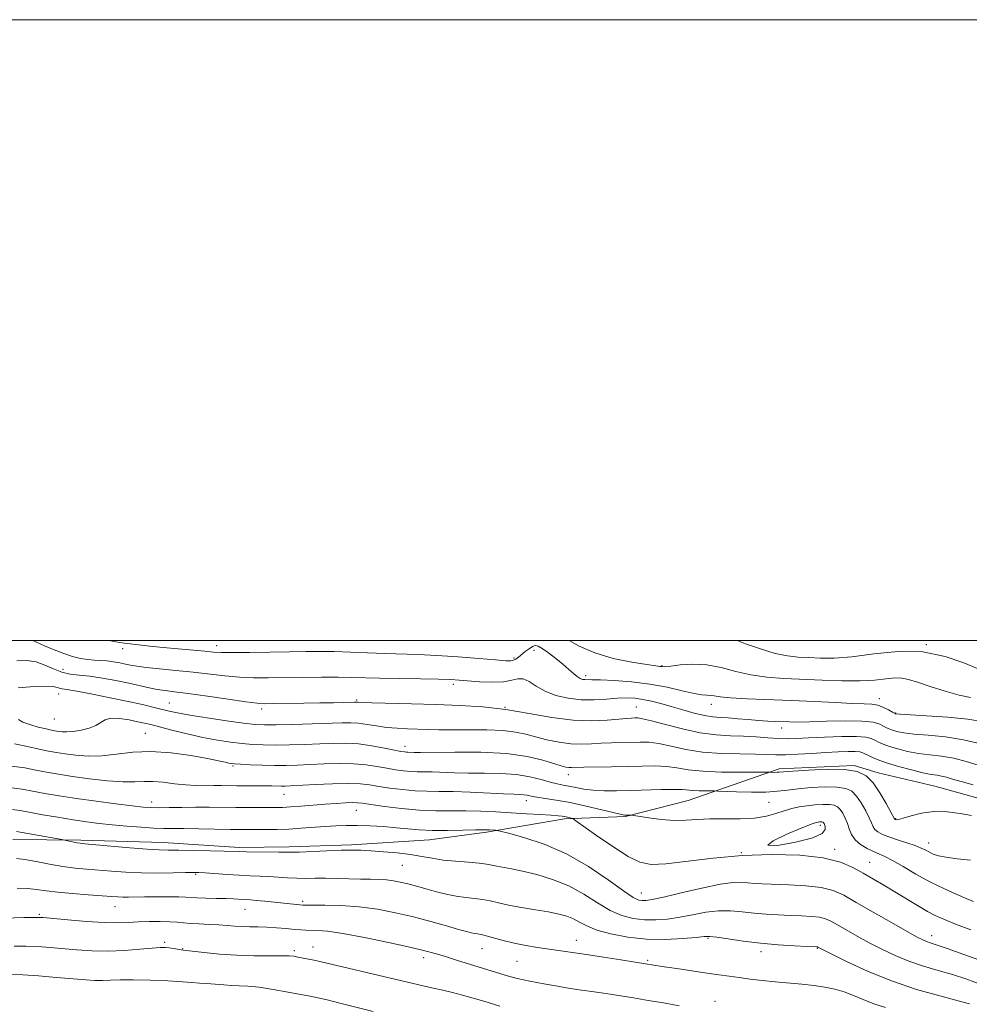
# Model space of a CAD drawing. Extents: x 2069800 to 2072700, y 312300 to 315200.
# Drawn here: x 2071088 to 2071395, y 314883 to 315200 of the extents above; entities that cross this region are included whole.
import ezdxf

# ---------------------------------------------------------------- set-up
doc = ezdxf.new("R2010")
doc.units = 0
doc.header["$MEASUREMENT"] = 0
for name, color, linetype, lineweight in [('32000', 7, 'Continuous', 0), ('DTM HARD BREAKLINE', 7, 'Continuous', 0), ('DTM SPOT ELEVATION', 2, 'Continuous', 13), ('INDEX CONTOUR', 41, 'Continuous', 13), ('INTERMEDIATE CONTOUR', 44, 'Continuous', 0)]:
    doc.layers.add(name, color=color, linetype=linetype, lineweight=lineweight)

msp = doc.modelspace()

# ---------------------------------------------------------------- linework, layer by layer
at = {"layer": '32000', "flags": 128}
for points in [[(2069800, 312300), (2072700, 312300), (2072700, 315200), (2069800, 315200), (2069800, 312300)], [(2070000, 312500), (2072500, 312500), (2072500, 315000), (2070000, 315000), (2070000, 312500)]]:
    msp.add_lwpolyline(points, dxfattribs=at)
at = {"layer": 'DTM HARD BREAKLINE'}
msp.add_polyline3d([(2071086.29, 314935.86, 1246.77), (2071108.21, 314935.61, 1245.75), (2071134.7, 314934.85, 1245.33), (2071159.35, 314933.2, 1245.65), (2071175.35, 314933.47, 1245.56), (2071195.46, 314934.16, 1245.65), (2071220.6, 314935.7, 1244.86), (2071238.9, 314938.23, 1244.26), (2071264.08, 314942.51, 1242.3), (2071283.73, 314943.2, 1240.11), (2071303.89, 314948.45, 1239), (2071333.25, 314958.62, 1235.64), (2071357.47, 314959.72, 1235.83), (2071365.21, 314957.34, 1235.32), (2071383.44, 314953.02, 1235.13), (2071403.93, 314947.31, 1235.32)], dxfattribs=at)
at = {"layer": 'DTM SPOT ELEVATION'}
for p in [(2071121.68, 314997.28, 1228.4), (2071151.98, 314998.31, 1227.4), (2071380.69, 314998.65, 1224), (2071247.76, 314994.35, 1227.7), (2071254.28, 314996.81, 1228.6), (2071102.4, 314990.64, 1231.2), (2071295.54, 314991.82, 1225.9), (2071270.87, 314988.63, 1227.6), (2071228.19, 314985.88, 1230.4), (2071101.02, 314982.75, 1234.7), (2071365.57, 314981.2, 1227.4), (2071136.64, 314979.86, 1233.1), (2071197.06, 314980.79, 1231.8), (2071244.94, 314978.39, 1232), (2071287.25, 314978.51, 1231.1), (2071311.44, 314979.34, 1228.6), (2071166.48, 314977.9, 1232.4), (2071370.84, 314976.57, 1227.9), (2071099.6, 314974.68, 1234.9), (2071334.12, 314971.74, 1230.6), (2071128.99, 314970.09, 1237.1), (2071212.66, 314965.84, 1235.4), (2071157.18, 314959.49, 1238.2), (2071265.25, 314956.75, 1236.6), (2071173.69, 314950.4, 1240.8), (2071131.03, 314947.96, 1241.4), (2071251.72, 314948.31, 1240.6), (2071329.94, 314947.77, 1238.9), (2071196.99, 314945.27, 1242.8), (2071346.51, 314940.37, 1242.4), (2071370.83, 314942.52, 1235.9), (2071381.47, 314934.66, 1237.4), (2071321.05, 314931.56, 1242), (2071351.19, 314932.71, 1241.6), (2071211.83, 314927.56, 1246.9), (2071362.47, 314928.52, 1241.1), (2071145.17, 314924.58, 1248.2), (2071288.84, 314918.61, 1243.2), (2071179.72, 314915.86, 1249.7), (2071094.75, 314911.72, 1251.8), (2071119.21, 314914.14, 1250.8), (2071161.05, 314913.34, 1250.8), (2071135.14, 314902.66, 1253.7), (2071267.91, 314903.39, 1249.3), (2071310.3, 314903.95, 1248.2), (2071382.38, 314904.87, 1243.4), (2071141, 314900.7, 1253.9), (2071176.94, 314899.97, 1253.7), (2071183.04, 314901.22, 1253.3), (2071237.46, 314900.7, 1250.8), (2071327.37, 314899.65, 1248.5), (2071345.6, 314900.72, 1248.1), (2071218.64, 314897.72, 1252.5), (2071248.79, 314896.55, 1250.9), (2071290.88, 314896.87, 1249.8), (2071312.61, 314883.64, 1251.4)]:
    msp.add_point(p, dxfattribs=at)
at = {"layer": 'INDEX CONTOUR'}
for points in [[(2071398.276, 314966.699, 1230), (2071392.682, 314968, 1230), (2071386.849, 314968.871, 1230), (2071381.335, 314969.409, 1230), (2071376.72, 314969.806, 1230), (2071373.427, 314970.216, 1230), (2071371.243, 314970.645, 1230), (2071369.798, 314971.058, 1230), (2071368.747, 314971.443, 1230), (2071367.856, 314971.852, 1230), (2071366.919, 314972.356, 1230), (2071365.661, 314972.982, 1230), (2071363.537, 314973.588, 1230), (2071359.934, 314973.987, 1230), (2071354.568, 314974.055, 1230), (2071348.47, 314973.913, 1230), (2071343.002, 314973.74, 1230), (2071339.171, 314973.679, 1230), (2071336.578, 314973.715, 1230), (2071332.209, 314973.881, 1230), (2071329.623, 314973.998, 1230), (2071326.652, 314974.185, 1230), (2071323.311, 314974.461, 1230), (2071319.904, 314974.766, 1230), (2071316.808, 314975.012, 1230), (2071314.254, 314975.169, 1230), (2071311.892, 314975.371, 1230), (2071309.228, 314975.804, 1230), (2071305.915, 314976.589, 1230), (2071302.206, 314977.606, 1230), (2071298.5, 314978.668, 1230), (2071295.122, 314979.618, 1230), (2071292.089, 314980.398, 1230), (2071289.335, 314980.978, 1230), (2071286.765, 314981.333, 1230), (2071284.127, 314981.461, 1230), (2071281.13, 314981.369, 1230), (2071277.572, 314981.102, 1230), (2071273.583, 314980.859, 1230), (2071269.386, 314980.875, 1230), (2071265.2, 314981.342, 1230), (2071261.256, 314982.261, 1230), (2071257.785, 314983.588, 1230), (2071254.956, 314985.207, 1230), (2071252.675, 314986.711, 1230), (2071250.786, 314987.626, 1230), (2071249.075, 314987.643, 1230), (2071247.117, 314987.125, 1230), (2071244.422, 314986.602, 1230), (2071240.724, 314986.481, 1230), (2071236.625, 314986.675, 1230), (2071230.159, 314987.198, 1230), (2071227.408, 314987.352, 1230), (2071223.487, 314987.471, 1230), (2071217.63, 314987.585, 1230), (2071210.815, 314987.704, 1230), (2071204.459, 314987.83, 1230), (2071195.47, 314988.075, 1230), (2071191.104, 314988.14, 1230), (2071185.694, 314988.136, 1230), (2071179.67, 314988.078, 1230), (2071168.534, 314987.911, 1230), (2071163.812, 314987.92, 1230), (2071159.258, 314988.113, 1230), (2071154.574, 314988.548, 1230), (2071144.371, 314989.771, 1230), (2071138.822, 314990.34, 1230), (2071133.534, 314990.834, 1230), (2071129.183, 314991.262, 1230), (2071126.22, 314991.636, 1230), (2071124.223, 314991.985, 1230), (2071122.551, 314992.343, 1230), (2071120.692, 314992.726, 1230), (2071118.653, 314993.086, 1230), (2071116.57, 314993.354, 1230), (2071114.54, 314993.497, 1230), (2071112.508, 314993.605, 1230), (2071110.383, 314993.801, 1230), (2071108.078, 314994.192, 1230), (2071105.529, 314994.827, 1230), (2071102.682, 314995.739, 1230), (2071099.549, 314996.926, 1230), (2071096.43, 314998.244, 1230), (2071093.692, 314999.507, 1230), (2071092.718, 315000, 1230)], [(2071395.894, 314915.878, 1240), (2071393.587, 314916.805, 1240), (2071390.354, 314918.179, 1240), (2071386.302, 314920.01, 1240), (2071381.831, 314922.228, 1240), (2071377.333, 314924.711, 1240), (2071373.186, 314927.13, 1240), (2071369.763, 314929.103, 1240), (2071367.29, 314930.373, 1240), (2071365.412, 314931.197, 1240), (2071363.629, 314931.957, 1240), (2071361.585, 314932.96, 1240), (2071359.504, 314934.239, 1240), (2071357.757, 314935.75, 1240), (2071356.602, 314937.444, 1240), (2071355.863, 314939.238, 1240), (2071355.252, 314941.04, 1240), (2071354.541, 314942.758, 1240), (2071353.735, 314944.285, 1240), (2071352.9, 314945.515, 1240), (2071352.046, 314946.37, 1240), (2071350.979, 314946.883, 1240), (2071349.451, 314947.121, 1240), (2071347.308, 314947.144, 1240), (2071344.768, 314946.994, 1240), (2071342.145, 314946.713, 1240), (2071339.675, 314946.327, 1240), (2071337.294, 314945.808, 1240), (2071334.863, 314945.107, 1240), (2071332.222, 314944.228, 1240), (2071329.127, 314943.356, 1240), (2071325.317, 314942.723, 1240), (2071320.674, 314942.48, 1240), (2071315.67, 314942.466, 1240), (2071310.922, 314942.441, 1240), (2071306.865, 314942.24, 1240), (2071303.196, 314942.013, 1240), (2071299.426, 314941.987, 1240), (2071295.278, 314942.312, 1240), (2071291.275, 314942.835, 1240), (2071286.436, 314943.602, 1240), (2071285.721, 314943.701, 1240), (2071285.402, 314943.705, 1240), (2071283.995, 314943.645, 1240), (2071283.52, 314943.662, 1240), (2071282.479, 314943.856, 1240), (2071280.155, 314944.398, 1240), (2071276.112, 314945.377, 1240), (2071271.026, 314946.577, 1240), (2071265.851, 314947.704, 1240), (2071261.387, 314948.529, 1240), (2071257.808, 314949.091, 1240), (2071255.132, 314949.495, 1240), (2071253.316, 314949.824, 1240), (2071252.057, 314950.083, 1240), (2071250.992, 314950.257, 1240), (2071249.722, 314950.346, 1240), (2071247.714, 314950.414, 1240), (2071244.397, 314950.541, 1240), (2071233.707, 314951.048, 1240), (2071228.145, 314951.256, 1240), (2071223.557, 314951.338, 1240), (2071219.654, 314951.39, 1240), (2071215.881, 314951.549, 1240), (2071211.845, 314951.912, 1240), (2071207.809, 314952.415, 1240), (2071204.201, 314952.951, 1240), (2071201.234, 314953.427, 1240), (2071198.269, 314953.766, 1240), (2071194.453, 314953.9, 1240), (2071189.285, 314953.793, 1240), (2071183.665, 314953.545, 1240), (2071175.748, 314953.131, 1240), (2071173.958, 314953.066, 1240), (2071172.732, 314953.062, 1240), (2071169.743, 314953.127, 1240), (2071167.525, 314953.156, 1240), (2071164.682, 314953.167, 1240), (2071158.489, 314953.17, 1240), (2071153.46, 314953.207, 1240), (2071151.032, 314953.203, 1240), (2071148.334, 314953.177, 1240), (2071145.313, 314953.21, 1240), (2071141.959, 314953.409, 1240), (2071138.321, 314953.822, 1240), (2071134.678, 314954.282, 1240), (2071131.365, 314954.563, 1240), (2071128.537, 314954.528, 1240), (2071125.616, 314954.376, 1240), (2071121.842, 314954.39, 1240), (2071116.74, 314954.776, 1240), (2071110.964, 314955.429, 1240), (2071105.455, 314956.163, 1240), (2071100.92, 314956.838, 1240), (2071097.145, 314957.484, 1240), (2071093.683, 314958.171, 1240), (2071090.074, 314958.912, 1240), (2071085.787, 314959.474, 1240)], [(2071367.565, 314881.682, 1250), (2071363.747, 314882.929, 1250), (2071360.326, 314884.257, 1250), (2071357.186, 314885.578, 1250), (2071354.189, 314886.736, 1250), (2071351.187, 314887.617, 1250), (2071348.015, 314888.265, 1250), (2071344.5, 314888.764, 1250), (2071340.538, 314889.19, 1250), (2071331.986, 314889.989, 1250), (2071327.831, 314890.424, 1250), (2071323.932, 314890.876, 1250), (2071320.378, 314891.321, 1250), (2071317.153, 314891.75, 1250), (2071313.848, 314892.214, 1250), (2071309.955, 314892.781, 1250), (2071300.314, 314894.216, 1250), (2071296.222, 314894.836, 1250), (2071292.238, 314895.466, 1250), (2071290.813, 314895.711, 1250), (2071282.221, 314897.068, 1250), (2071276.651, 314897.934, 1250), (2071271.167, 314898.768, 1250), (2071266.615, 314899.434, 1250), (2071259.167, 314900.48, 1250), (2071255.415, 314901.031, 1250), (2071251.581, 314901.666, 1250), (2071247.83, 314902.414, 1250), (2071244.337, 314903.275, 1250), (2071238.864, 314904.796, 1250), (2071237.181, 314905.189, 1250), (2071236.024, 314905.388, 1250), (2071235.099, 314905.526, 1250), (2071234.083, 314905.737, 1250), (2071232.522, 314906.148, 1250), (2071229.933, 314906.882, 1250), (2071225.989, 314908.013, 1250), (2071220.995, 314909.403, 1250), (2071215.414, 314910.863, 1250), (2071209.639, 314912.218, 1250), (2071203.774, 314913.347, 1250), (2071197.856, 314914.149, 1250), (2071192.021, 314914.555, 1250), (2071186.818, 314914.679, 1250), (2071180.667, 314914.662, 1250), (2071179.563, 314914.684, 1250), (2071178.778, 314914.748, 1250), (2071167.434, 314915.944, 1250), (2071164.724, 314916.208, 1250), (2071162.847, 314916.359, 1250), (2071160.423, 314916.485, 1250), (2071157.311, 314916.67, 1250), (2071154.881, 314916.776, 1250), (2071151.744, 314916.873, 1250), (2071148.42, 314916.964, 1250), (2071145.578, 314917.06, 1250), (2071141.978, 314917.265, 1250), (2071139.768, 314917.336, 1250), (2071136.418, 314917.367, 1250), (2071132.459, 314917.361, 1250), (2071128.692, 314917.331, 1250), (2071123.523, 314917.257, 1250), (2071121.761, 314917.262, 1250), (2071120.133, 314917.326, 1250), (2071118.088, 314917.466, 1250), (2071110.576, 314918.017, 1250), (2071105.478, 314918.417, 1250), (2071100.7, 314918.868, 1250), (2071096.958, 314919.339, 1250), (2071093.912, 314919.76, 1250), (2071090.958, 314920.054, 1250), (2071087.626, 314920.165, 1250)]]:
    msp.add_polyline3d(points, dxfattribs=at)
at = {"layer": 'INTERMEDIATE CONTOUR'}
for points in [[(2071399.175, 314973.747, 1228), (2071394.105, 314974.602, 1228), (2071387.576, 314975.265, 1228), (2071380.781, 314975.734, 1228), (2071372.194, 314976.205, 1228), (2071371.013, 314976.28, 1228), (2071370.789, 314976.308, 1228), (2071370.707, 314976.346, 1228), (2071370.427, 314976.503, 1228), (2071369.742, 314976.902, 1228), (2071368.505, 314977.601, 1228), (2071366.869, 314978.411, 1228), (2071365.052, 314979.078, 1228), (2071363.133, 314979.423, 1228), (2071360.61, 314979.561, 1228), (2071356.843, 314979.68, 1228), (2071351.396, 314979.924, 1228), (2071344.663, 314980.256, 1228), (2071337.242, 314980.599, 1228), (2071322.961, 314981.159, 1228), (2071317.605, 314981.444, 1228), (2071314.209, 314981.772, 1228), (2071312.287, 314982.079, 1228), (2071311.101, 314982.285, 1228), (2071309.959, 314982.36, 1228), (2071308.354, 314982.489, 1228), (2071305.82, 314982.91, 1228), (2071302.027, 314983.773, 1228), (2071297.169, 314984.867, 1228), (2071291.57, 314985.894, 1228), (2071285.631, 314986.617, 1228), (2071280.058, 314987.047, 1228), (2071275.63, 314987.259, 1228), (2071272.891, 314987.328, 1228), (2071270.623, 314987.337, 1228), (2071269.905, 314987.435, 1228), (2071269.108, 314987.725, 1228), (2071268.151, 314988.319, 1228), (2071266.953, 314989.298, 1228), (2071265.44, 314990.638, 1228), (2071263.534, 314992.286, 1228), (2071261.246, 314994.145, 1228), (2071258.903, 314995.941, 1228), (2071256.919, 314997.355, 1228), (2071255.577, 314998.137, 1228), (2071254.646, 314998.317, 1228), (2071253.767, 314997.996, 1228), (2071252.671, 314997.286, 1228), (2071251.442, 314996.365, 1228), (2071249.241, 314994.611, 1228), (2071248.385, 314993.994, 1228), (2071247.629, 314993.587, 1228), (2071246.786, 314993.409, 1228), (2071245.147, 314993.455, 1228), (2071241.873, 314993.715, 1228), (2071236.461, 314994.158, 1228), (2071229.757, 314994.671, 1228), (2071222.943, 314995.117, 1228), (2071216.926, 314995.4, 1228), (2071206.175, 314995.739, 1228), (2071200.618, 314995.958, 1228), (2071195.058, 314996.192, 1228), (2071189.872, 314996.374, 1228), (2071185.252, 314996.451, 1228), (2071180.668, 314996.433, 1228), (2071175.407, 314996.345, 1228), (2071169.077, 314996.215, 1228), (2071162.575, 314996.094, 1228), (2071157.123, 314996.037, 1228), (2071153.529, 314996.087, 1228), (2071150.957, 314996.246, 1228), (2071148.164, 314996.505, 1228), (2071139.501, 314997.261, 1228), (2071134.68, 314997.711, 1228), (2071130.357, 314998.168, 1228), (2071124.091, 314998.89, 1228), (2071122.285, 314999.081, 1228), (2071120.65, 314999.31, 1228), (2071118.307, 314999.772, 1228), (2071117.317, 315000, 1228)], [(2071394.919, 314981.61, 1226), (2071391.258, 314982.385, 1226), (2071386.717, 314983.665, 1226), (2071381.97, 314985.173, 1226), (2071377.864, 314986.528, 1226), (2071374.974, 314987.424, 1226), (2071372.812, 314987.852, 1226), (2071370.623, 314987.877, 1226), (2071367.76, 314987.591, 1226), (2071363.998, 314987.197, 1226), (2071359.223, 314986.927, 1226), (2071353.432, 314986.949, 1226), (2071347.071, 314987.18, 1226), (2071334.771, 314987.742, 1226), (2071329.292, 314988.131, 1226), (2071324.165, 314988.85, 1226), (2071319.296, 314989.993, 1226), (2071314.593, 314991.226, 1226), (2071309.971, 314992.103, 1226), (2071305.44, 314992.312, 1226), (2071301.392, 314992.068, 1226), (2071298.312, 314991.716, 1226), (2071296.523, 314991.532, 1226), (2071295.684, 314991.502, 1226), (2071295.29, 314991.541, 1226), (2071294.795, 314991.601, 1226), (2071293.489, 314991.775, 1226), (2071290.623, 314992.192, 1226), (2071285.766, 314992.972, 1226), (2071279.769, 314994.196, 1226), (2071273.801, 314995.933, 1226), (2071268.799, 314998.16, 1226), (2071265.61, 315000, 1226)], [(2071397.435, 314990.835, 1224), (2071392.827, 314992.708, 1224), (2071386.742, 314994.82, 1224), (2071379.535, 314996.252, 1224), (2071371.631, 314996.362, 1224), (2071363.752, 314995.61, 1224), (2071356.692, 314994.734, 1224), (2071351.041, 314994.311, 1224), (2071346.57, 314994.281, 1224), (2071342.844, 314994.424, 1224), (2071339.434, 314994.598, 1224), (2071335.929, 314994.974, 1224), (2071331.922, 314995.802, 1224), (2071327.213, 314997.221, 1224), (2071322.419, 314998.934, 1224), (2071319.711, 315000, 1224)], [(2071397.423, 314959.819, 1232), (2071393.545, 314961.001, 1232), (2071389.53, 314962.002, 1232), (2071385.61, 314962.656, 1232), (2071381.824, 314963.106, 1232), (2071378.165, 314963.574, 1232), (2071374.66, 314964.226, 1232), (2071371.473, 314965.008, 1232), (2071368.805, 314965.808, 1232), (2071366.787, 314966.54, 1232), (2071365.285, 314967.201, 1232), (2071364.098, 314967.809, 1232), (2071362.942, 314968.368, 1232), (2071361.193, 314968.809, 1232), (2071358.15, 314969.049, 1232), (2071353.423, 314969.036, 1232), (2071347.891, 314968.852, 1232), (2071342.752, 314968.611, 1232), (2071338.879, 314968.416, 1232), (2071335.863, 314968.323, 1232), (2071332.976, 314968.372, 1232), (2071329.636, 314968.582, 1232), (2071325.854, 314968.865, 1232), (2071321.791, 314969.112, 1232), (2071317.543, 314969.274, 1232), (2071312.962, 314969.557, 1232), (2071307.834, 314970.231, 1232), (2071302.136, 314971.446, 1232), (2071296.58, 314972.88, 1232), (2071292.075, 314974.094, 1232), (2071289.259, 314974.758, 1232), (2071287.707, 314974.983, 1232), (2071286.732, 314974.994, 1232), (2071285.69, 314974.964, 1232), (2071284.12, 314974.868, 1232), (2071281.603, 314974.637, 1232), (2071277.821, 314974.267, 1232), (2071272.844, 314974.026, 1232), (2071266.847, 314974.253, 1232), (2071260.026, 314975.159, 1232), (2071252.692, 314976.442, 1232), (2071245.184, 314977.679, 1232), (2071237.75, 314978.535, 1232), (2071230.293, 314979.053, 1232), (2071222.625, 314979.37, 1232), (2071214.763, 314979.6, 1232), (2071201.998, 314979.908, 1232), (2071198.846, 314980.005, 1232), (2071197.515, 314980.07, 1232), (2071197.117, 314980.108, 1232), (2071196.847, 314980.122, 1232), (2071196.263, 314980.11, 1232), (2071192.804, 314980.006, 1232), (2071189.555, 314979.923, 1232), (2071185.248, 314979.834, 1232), (2071180.032, 314979.749, 1232), (2071170.352, 314979.615, 1232), (2071167.466, 314979.6, 1232), (2071164.983, 314979.744, 1232), (2071161.394, 314980.189, 1232), (2071155.702, 314981.002, 1232), (2071148.979, 314981.982, 1232), (2071142.81, 314982.859, 1232), (2071138.385, 314983.436, 1232), (2071135.314, 314983.821, 1232), (2071132.81, 314984.2, 1232), (2071130.191, 314984.717, 1232), (2071123.639, 314986.172, 1232), (2071119.489, 314987.035, 1232), (2071115.126, 314987.847, 1232), (2071111.048, 314988.462, 1232), (2071107.623, 314988.81, 1232), (2071104.706, 314989.126, 1232), (2071102.023, 314989.72, 1232), (2071099.34, 314990.783, 1232), (2071096.593, 314992.023, 1232), (2071093.758, 314993.034, 1232), (2071090.788, 314993.491, 1232), (2071087.548, 314993.422, 1232)], [(2071395.838, 314953.494, 1234), (2071391.949, 314954.521, 1234), (2071389.143, 314955.311, 1234), (2071387.171, 314955.881, 1234), (2071385.639, 314956.263, 1234), (2071384.152, 314956.518, 1234), (2071382.286, 314956.813, 1234), (2071379.609, 314957.343, 1234), (2071375.892, 314958.237, 1234), (2071371.703, 314959.371, 1234), (2071367.812, 314960.559, 1234), (2071364.827, 314961.637, 1234), (2071362.714, 314962.548, 1234), (2071360.274, 314963.758, 1234), (2071359.273, 314964.051, 1234), (2071357.795, 314964.178, 1234), (2071355.458, 314964.166, 1234), (2071352.269, 314964.042, 1234), (2071348.327, 314963.829, 1234), (2071343.82, 314963.562, 1234), (2071339.266, 314963.31, 1234), (2071335.267, 314963.155, 1234), (2071332.165, 314963.149, 1234), (2071329.267, 314963.236, 1234), (2071325.621, 314963.33, 1234), (2071320.571, 314963.39, 1234), (2071314.629, 314963.559, 1234), (2071308.601, 314964.021, 1234), (2071303.162, 314964.879, 1234), (2071298.461, 314965.888, 1234), (2071294.512, 314966.725, 1234), (2071291.266, 314967.144, 1234), (2071288.414, 314967.238, 1234), (2071282.479, 314967.114, 1234), (2071279.203, 314967.026, 1234), (2071275.932, 314966.875, 1234), (2071272.78, 314966.654, 1234), (2071269.596, 314966.515, 1234), (2071266.152, 314966.643, 1234), (2071262.328, 314967.166, 1234), (2071258.4, 314967.969, 1234), (2071254.745, 314968.88, 1234), (2071251.559, 314969.738, 1234), (2071248.313, 314970.448, 1234), (2071244.298, 314970.928, 1234), (2071239.076, 314971.132, 1234), (2071233.298, 314971.16, 1234), (2071227.889, 314971.146, 1234), (2071223.535, 314971.195, 1234), (2071219.989, 314971.297, 1234), (2071213.469, 314971.519, 1234), (2071210.099, 314971.675, 1234), (2071206.738, 314971.959, 1234), (2071203.477, 314972.407, 1234), (2071200.424, 314972.904, 1234), (2071197.687, 314973.293, 1234), (2071195.227, 314973.459, 1234), (2071192.392, 314973.437, 1234), (2071182.758, 314973.115, 1234), (2071176.541, 314972.935, 1234), (2071171.113, 314972.805, 1234), (2071167.384, 314972.778, 1234), (2071164.376, 314972.936, 1234), (2071160.629, 314973.369, 1234), (2071155.171, 314974.119, 1234), (2071148.93, 314975.036, 1234), (2071143.315, 314975.924, 1234), (2071139.367, 314976.634, 1234), (2071136.656, 314977.219, 1234), (2071131.827, 314978.418, 1234), (2071128.492, 314979.199, 1234), (2071123.963, 314980.19, 1234), (2071118.107, 314981.4, 1234), (2071111.955, 314982.623, 1234), (2071106.824, 314983.594, 1234), (2071103.681, 314984.133, 1234), (2071102.094, 314984.379, 1234), (2071101.28, 314984.557, 1234), (2071100.501, 314984.826, 1234), (2071099.202, 314985.11, 1234), (2071096.875, 314985.266, 1234), (2071093.124, 314985.165, 1234), (2071088.005, 314984.714, 1234)], [(2071395.303, 314943.548, 1236), (2071391.59, 314944.179, 1236), (2071387.408, 314944.725, 1236), (2071383.144, 314944.851, 1236), (2071379.169, 314944.345, 1236), (2071375.779, 314943.493, 1236), (2071373.252, 314942.703, 1236), (2071371.761, 314942.289, 1236), (2071371.057, 314942.184, 1236), (2071370.784, 314942.224, 1236), (2071370.559, 314942.317, 1236), (2071370.511, 314942.355, 1236), (2071370.441, 314942.477, 1236), (2071369.287, 314944.667, 1236), (2071367.767, 314947.481, 1236), (2071365.758, 314950.903, 1236), (2071363.55, 314954.091, 1236), (2071361.273, 314956.369, 1236), (2071358.428, 314957.739, 1236), (2071354.353, 314958.373, 1236), (2071348.74, 314958.453, 1236), (2071342.689, 314958.207, 1236), (2071337.65, 314957.872, 1236), (2071334.683, 314957.641, 1236), (2071333.294, 314957.522, 1236), (2071332.6, 314957.478, 1236), (2071331.891, 314957.474, 1236), (2071330.093, 314957.524, 1236), (2071328.934, 314957.521, 1236), (2071326.098, 314957.502, 1236), (2071321.001, 314957.482, 1236), (2071314.699, 314957.548, 1236), (2071308.658, 314957.806, 1236), (2071303.98, 314958.309, 1236), (2071300.316, 314958.896, 1236), (2071296.948, 314959.355, 1236), (2071293.274, 314959.53, 1236), (2071289.122, 314959.493, 1236), (2071284.427, 314959.37, 1236), (2071279.268, 314959.264, 1236), (2071270.26, 314959.113, 1236), (2071266.347, 314959.004, 1236), (2071265.458, 314959.033, 1236), (2071264.497, 314959.18, 1236), (2071263.036, 314959.55, 1236), (2071257.097, 314961.352, 1236), (2071252.048, 314962.548, 1236), (2071245.357, 314963.498, 1236), (2071237.148, 314963.943, 1236), (2071228.767, 314964.014, 1236), (2071217.658, 314963.902, 1236), (2071215.593, 314963.914, 1236), (2071213.572, 314963.955, 1236), (2071213.08, 314963.975, 1236), (2071212.469, 314964.041, 1236), (2071211.356, 314964.232, 1236), (2071209.292, 314964.641, 1236), (2071206.004, 314965.307, 1236), (2071201.914, 314966.045, 1236), (2071197.613, 314966.615, 1236), (2071193.543, 314966.84, 1236), (2071189.52, 314966.798, 1236), (2071185.203, 314966.629, 1236), (2071180.393, 314966.455, 1236), (2071175.444, 314966.322, 1236), (2071170.857, 314966.256, 1236), (2071166.975, 314966.285, 1236), (2071163.535, 314966.43, 1236), (2071160.12, 314966.714, 1236), (2071156.374, 314967.162, 1236), (2071152.187, 314967.818, 1236), (2071147.513, 314968.726, 1236), (2071142.426, 314969.888, 1236), (2071137.507, 314971.108, 1236), (2071130.731, 314972.852, 1236), (2071128.725, 314973.334, 1236), (2071126.588, 314973.797, 1236), (2071123.725, 314974.359, 1236), (2071120.577, 314974.824, 1236), (2071117.84, 314974.914, 1236), (2071115.994, 314974.441, 1236), (2071113.045, 314972.598, 1236), (2071110.83, 314971.723, 1236), (2071108.241, 314971.046, 1236), (2071105.741, 314970.623, 1236), (2071103.695, 314970.482, 1236), (2071102.101, 314970.54, 1236), (2071100.863, 314970.686, 1236), (2071099.834, 314970.844, 1236), (2071098.661, 314971.072, 1236), (2071096.943, 314971.461, 1236), (2071094.46, 314972.072, 1236), (2071091.73, 314972.845, 1236), (2071089.455, 314973.693, 1236), (2071088.122, 314974.522, 1236)], [(2071394.892, 314929.218, 1238), (2071390.59, 314929.643, 1238), (2071387.101, 314930.11, 1238), (2071384.631, 314930.615, 1238), (2071382.939, 314931.158, 1238), (2071381.673, 314931.74, 1238), (2071380.489, 314932.367, 1238), (2071379.067, 314933.066, 1238), (2071377.095, 314933.867, 1238), (2071374.404, 314934.785, 1238), (2071371.4, 314935.749, 1238), (2071368.633, 314936.672, 1238), (2071366.537, 314937.494, 1238), (2071365.084, 314938.262, 1238), (2071364.134, 314939.052, 1238), (2071363.521, 314939.961, 1238), (2071362.992, 314941.162, 1238), (2071362.269, 314942.854, 1238), (2071361.154, 314945.12, 1238), (2071359.747, 314947.594, 1238), (2071358.225, 314949.803, 1238), (2071356.66, 314951.369, 1238), (2071354.703, 314952.311, 1238), (2071351.902, 314952.747, 1238), (2071348.004, 314952.794, 1238), (2071343.572, 314952.567, 1238), (2071339.37, 314952.182, 1238), (2071335.91, 314951.748, 1238), (2071332.699, 314951.365, 1238), (2071328.987, 314951.131, 1238), (2071324.338, 314951.107, 1238), (2071319.534, 314951.218, 1238), (2071313.479, 314951.441, 1238), (2071312.345, 314951.47, 1238), (2071309.594, 314951.461, 1238), (2071307.493, 314951.483, 1238), (2071305.479, 314951.569, 1238), (2071302.049, 314951.902, 1238), (2071299.384, 314951.985, 1238), (2071295.362, 314951.917, 1238), (2071285.437, 314951.579, 1238), (2071280.864, 314951.473, 1238), (2071276.844, 314951.491, 1238), (2071273.333, 314951.684, 1238), (2071270.299, 314952.073, 1238), (2071267.7, 314952.562, 1238), (2071265.498, 314953.025, 1238), (2071263.599, 314953.385, 1238), (2071261.701, 314953.758, 1238), (2071259.448, 314954.308, 1238), (2071256.543, 314955.126, 1238), (2071252.918, 314956.026, 1238), (2071248.564, 314956.748, 1238), (2071243.551, 314957.106, 1238), (2071238.255, 314957.209, 1238), (2071233.131, 314957.24, 1238), (2071228.565, 314957.34, 1238), (2071221.412, 314957.597, 1238), (2071216.613, 314957.673, 1238), (2071214.481, 314957.763, 1238), (2071212.157, 314957.976, 1238), (2071209.583, 314958.323, 1238), (2071206.748, 314958.796, 1238), (2071203.619, 314959.367, 1238), (2071200.091, 314959.906, 1238), (2071196.033, 314960.258, 1238), (2071191.414, 314960.317, 1238), (2071186.593, 314960.172, 1238), (2071182.025, 314959.959, 1238), (2071178.026, 314959.795, 1238), (2071174.348, 314959.708, 1238), (2071170.601, 314959.708, 1238), (2071166.566, 314959.792, 1238), (2071162.696, 314959.925, 1238), (2071159.611, 314960.058, 1238), (2071157.731, 314960.166, 1238), (2071156.67, 314960.279, 1238), (2071155.842, 314960.45, 1238), (2071154.664, 314960.731, 1238), (2071152.57, 314961.191, 1238), (2071149.002, 314961.903, 1238), (2071143.652, 314962.861, 1238), (2071137.235, 314963.756, 1238), (2071130.719, 314964.198, 1238), (2071124.874, 314963.942, 1238), (2071119.694, 314963.316, 1238), (2071114.973, 314962.787, 1238), (2071110.567, 314962.712, 1238), (2071106.576, 314962.994, 1238), (2071103.159, 314963.424, 1238), (2071100.356, 314963.847, 1238), (2071097.736, 314964.319, 1238), (2071094.748, 314964.956, 1238), (2071091.006, 314965.802, 1238), (2071086.769, 314966.639, 1238)], [(2071395.045, 314906.676, 1242), (2071390.149, 314908.575, 1242), (2071386.558, 314910.016, 1242), (2071383.803, 314911.252, 1242), (2071381.114, 314912.668, 1242), (2071377.898, 314914.543, 1242), (2071370.585, 314918.972, 1242), (2071367.04, 314921.073, 1242), (2071360.385, 314924.965, 1242), (2071357.049, 314926.853, 1242), (2071352.997, 314928.563, 1242), (2071347.456, 314929.912, 1242), (2071339.92, 314930.736, 1242), (2071330.95, 314930.997, 1242), (2071321.364, 314930.686, 1242), (2071311.973, 314929.859, 1242), (2071296.744, 314928.044, 1242), (2071292.028, 314927.829, 1242), (2071288.402, 314928.515, 1242), (2071284.556, 314930.396, 1242), (2071279.603, 314933.548, 1242), (2071274.373, 314937.159, 1242), (2071267.747, 314941.895, 1242), (2071266.766, 314942.548, 1242), (2071266.333, 314942.714, 1242), (2071265.768, 314942.853, 1242), (2071265.021, 314943.026, 1242), (2071264.206, 314943.196, 1242), (2071263.334, 314943.336, 1242), (2071262.015, 314943.472, 1242), (2071259.759, 314943.641, 1242), (2071256.239, 314943.872, 1242), (2071251.788, 314944.146, 1242), (2071246.895, 314944.437, 1242), (2071241.973, 314944.714, 1242), (2071237.109, 314944.936, 1242), (2071232.307, 314945.06, 1242), (2071227.533, 314945.075, 1242), (2071222.6, 314945.113, 1242), (2071217.281, 314945.336, 1242), (2071211.532, 314945.848, 1242), (2071206.036, 314946.505, 1242), (2071201.655, 314947.107, 1242), (2071198.954, 314947.492, 1242), (2071197.291, 314947.675, 1242), (2071195.722, 314947.705, 1242), (2071193.483, 314947.628, 1242), (2071190.522, 314947.461, 1242), (2071186.964, 314947.212, 1242), (2071179.077, 314946.584, 1242), (2071175.708, 314946.332, 1242), (2071173.211, 314946.195, 1242), (2071171.134, 314946.144, 1242), (2071165.793, 314946.121, 1242), (2071162.129, 314946.118, 1242), (2071158.081, 314946.137, 1242), (2071149.528, 314946.234, 1242), (2071145.112, 314946.245, 1242), (2071140.698, 314946.196, 1242), (2071136.612, 314946.122, 1242), (2071133.24, 314946.075, 1242), (2071130.726, 314946.108, 1242), (2071128.244, 314946.288, 1242), (2071124.727, 314946.683, 1242), (2071119.454, 314947.332, 1242), (2071113.114, 314948.152, 1242), (2071106.743, 314949.028, 1242), (2071101.186, 314949.868, 1242), (2071096.517, 314950.653, 1242), (2071092.618, 314951.387, 1242), (2071089.27, 314952.042, 1242), (2071085.848, 314952.471, 1242)], [(2071399.104, 314896.52, 1244), (2071392.826, 314898.808, 1244), (2071387.402, 314900.725, 1244), (2071383.886, 314901.916, 1244), (2071381.9, 314902.559, 1244), (2071380.7, 314902.962, 1244), (2071379.549, 314903.451, 1244), (2071377.717, 314904.401, 1244), (2071374.475, 314906.203, 1244), (2071369.43, 314909.059, 1244), (2071363.546, 314912.418, 1244), (2071358.121, 314915.542, 1244), (2071354.061, 314917.848, 1244), (2071350.667, 314919.381, 1244), (2071346.847, 314920.341, 1244), (2071341.861, 314920.915, 1244), (2071336.378, 314921.232, 1244), (2071327.756, 314921.537, 1244), (2071325.15, 314921.673, 1244), (2071323.11, 314921.845, 1244), (2071321.102, 314922.031, 1244), (2071318.408, 314921.993, 1244), (2071314.266, 314921.437, 1244), (2071308.3, 314920.201, 1244), (2071301.679, 314918.65, 1244), (2071295.962, 314917.281, 1244), (2071292.305, 314916.475, 1244), (2071290.296, 314916.155, 1244), (2071289.12, 314916.13, 1244), (2071287.988, 314916.331, 1244), (2071286.2, 314917.185, 1244), (2071283.08, 314919.24, 1244), (2071278.163, 314922.792, 1244), (2071271.844, 314927.118, 1244), (2071264.728, 314931.242, 1244), (2071257.478, 314934.379, 1244), (2071250.944, 314936.517, 1244), (2071246.035, 314937.833, 1244), (2071243.35, 314938.513, 1244), (2071242.262, 314938.769, 1244), (2071241.835, 314938.822, 1244), (2071239.936, 314938.937, 1244), (2071239.185, 314938.97, 1244), (2071237.877, 314938.974, 1244), (2071235.368, 314938.924, 1244), (2071231.284, 314938.817, 1244), (2071226.31, 314938.728, 1244), (2071221.398, 314938.749, 1244), (2071217.251, 314938.948, 1244), (2071213.585, 314939.271, 1244), (2071209.866, 314939.636, 1244), (2071205.719, 314939.968, 1244), (2071201.391, 314940.224, 1244), (2071197.285, 314940.367, 1244), (2071193.678, 314940.37, 1244), (2071190.34, 314940.249, 1244), (2071186.913, 314940.028, 1244), (2071179.148, 314939.445, 1244), (2071175.172, 314939.211, 1244), (2071171.421, 314939.086, 1244), (2071168.026, 314939.045, 1244), (2071162.61, 314939.042, 1244), (2071159.966, 314939.054, 1244), (2071156.433, 314939.098, 1244), (2071146.18, 314939.279, 1244), (2071141.317, 314939.349, 1244), (2071137.734, 314939.373, 1244), (2071134.834, 314939.408, 1244), (2071131.687, 314939.529, 1244), (2071127.611, 314939.789, 1244), (2071122.952, 314940.159, 1244), (2071118.307, 314940.585, 1244), (2071114.096, 314941.035, 1244), (2071110.04, 314941.55, 1244), (2071105.679, 314942.191, 1244), (2071100.754, 314942.985, 1244), (2071095.801, 314943.833, 1244), (2071091.553, 314944.603, 1244), (2071088.492, 314945.176, 1244), (2071086.092, 314945.496, 1244)], [(2071344.076, 314936.37, 1242), (2071347.158, 314937.791, 1242), (2071348.131, 314939.02, 1242), (2071348.074, 314939.98, 1242), (2071347.88, 314940.619, 1242), (2071347.718, 314941.004, 1242), (2071347.575, 314941.228, 1242), (2071347.433, 314941.37, 1242), (2071347.255, 314941.456, 1242), (2071347, 314941.495, 1242), (2071346.643, 314941.499, 1242), (2071346.22, 314941.474, 1242), (2071345.783, 314941.427, 1242), (2071345.234, 314941.307, 1242), (2071343.879, 314940.828, 1242), (2071340.873, 314939.645, 1242), (2071335.969, 314937.622, 1242), (2071331.303, 314935.443, 1242), (2071329.611, 314933.999, 1242), (2071332.676, 314933.936, 1242), (2071338.486, 314934.92, 1242), (2071344.076, 314936.37, 1242)], [(2071398.294, 314889.146, 1246), (2071393.743, 314890.825, 1246), (2071389.163, 314892.302, 1246), (2071384.469, 314893.667, 1246), (2071379.741, 314895.053, 1246), (2071375.098, 314896.604, 1246), (2071370.638, 314898.422, 1246), (2071366.365, 314900.449, 1246), (2071362.264, 314902.583, 1246), (2071358.361, 314904.711, 1246), (2071354.861, 314906.677, 1246), (2071352.014, 314908.312, 1246), (2071349.934, 314909.493, 1246), (2071348.195, 314910.278, 1246), (2071346.239, 314910.771, 1246), (2071343.629, 314911.066, 1246), (2071340.428, 314911.248, 1246), (2071336.823, 314911.388, 1246), (2071332.991, 314911.555, 1246), (2071329.065, 314911.791, 1246), (2071325.171, 314912.129, 1246), (2071321.384, 314912.56, 1246), (2071317.611, 314912.891, 1246), (2071313.709, 314912.885, 1246), (2071309.588, 314912.391, 1246), (2071305.365, 314911.599, 1246), (2071301.208, 314910.789, 1246), (2071297.248, 314910.198, 1246), (2071293.469, 314909.9, 1246), (2071289.819, 314909.929, 1246), (2071286.232, 314910.342, 1246), (2071282.597, 314911.292, 1246), (2071278.79, 314912.952, 1246), (2071274.7, 314915.384, 1246), (2071270.264, 314918.19, 1246), (2071265.428, 314920.859, 1246), (2071260.234, 314922.98, 1246), (2071255.102, 314924.548, 1246), (2071250.543, 314925.658, 1246), (2071246.949, 314926.408, 1246), (2071242.233, 314927.28, 1246), (2071240.648, 314927.611, 1246), (2071238.958, 314927.922, 1246), (2071236.566, 314928.212, 1246), (2071233.085, 314928.49, 1246), (2071228.98, 314928.806, 1246), (2071224.927, 314929.221, 1246), (2071221.4, 314929.77, 1246), (2071218.08, 314930.387, 1246), (2071214.446, 314930.983, 1246), (2071210.17, 314931.483, 1246), (2071205.695, 314931.875, 1246), (2071201.662, 314932.163, 1246), (2071198.466, 314932.35, 1246), (2071195.532, 314932.423, 1246), (2071192.043, 314932.371, 1246), (2071187.497, 314932.197, 1246), (2071178.584, 314931.792, 1246), (2071176, 314931.716, 1246), (2071174.164, 314931.721, 1246), (2071171.979, 314931.761, 1246), (2071161.569, 314931.866, 1246), (2071159.289, 314931.912, 1246), (2071154.371, 314932.062, 1246), (2071149.85, 314932.172, 1246), (2071144.571, 314932.281, 1246), (2071139.796, 314932.357, 1246), (2071136.361, 314932.392, 1246), (2071133.376, 314932.473, 1246), (2071129.518, 314932.709, 1246), (2071123.955, 314933.162, 1246), (2071117.782, 314933.711, 1246), (2071109.498, 314934.472, 1246), (2071107.979, 314934.632, 1246), (2071107.034, 314934.785, 1246), (2071105.895, 314935.015, 1246), (2071102.978, 314935.636, 1246), (2071102.093, 314935.798, 1246), (2071087.437, 314938.357, 1246)], [(2071394.661, 314882.842, 1248), (2071390.925, 314883.88, 1248), (2071385.053, 314885.418, 1248), (2071377.583, 314887.547, 1248), (2071369.497, 314890.245, 1248), (2071361.726, 314893.394, 1248), (2071355.014, 314896.497, 1248), (2071350.054, 314898.962, 1248), (2071345.724, 314901.174, 1248), (2071345.63, 314901.199, 1248), (2071345.397, 314901.219, 1248), (2071342.227, 314901.37, 1248), (2071338.226, 314901.573, 1248), (2071332.981, 314901.909, 1248), (2071327.23, 314902.414, 1248), (2071321.667, 314903.09, 1248), (2071316.814, 314903.79, 1248), (2071313.152, 314904.335, 1248), (2071310.877, 314904.58, 1248), (2071309.051, 314904.548, 1248), (2071306.456, 314904.298, 1248), (2071302.192, 314903.921, 1248), (2071296.643, 314903.644, 1248), (2071290.518, 314903.728, 1248), (2071284.476, 314904.354, 1248), (2071278.993, 314905.399, 1248), (2071274.501, 314906.665, 1248), (2071271.268, 314907.969, 1248), (2071268.923, 314909.202, 1248), (2071266.932, 314910.272, 1248), (2071264.806, 314911.119, 1248), (2071262.221, 314911.821, 1248), (2071258.896, 314912.486, 1248), (2071254.714, 314913.199, 1248), (2071250.205, 314913.947, 1248), (2071246.064, 314914.693, 1248), (2071242.798, 314915.397, 1248), (2071240.16, 314916.016, 1248), (2071237.715, 314916.504, 1248), (2071235.103, 314916.848, 1248), (2071232.26, 314917.161, 1248), (2071229.198, 314917.591, 1248), (2071225.963, 314918.237, 1248), (2071222.757, 314919.017, 1248), (2071219.819, 314919.806, 1248), (2071215.14, 314921.102, 1248), (2071213.102, 314921.635, 1248), (2071211.044, 314922.116, 1248), (2071208.906, 314922.516, 1248), (2071206.652, 314922.799, 1248), (2071204.226, 314922.944, 1248), (2071201.504, 314923.01, 1248), (2071198.345, 314923.071, 1248), (2071190.812, 314923.302, 1248), (2071187.075, 314923.37, 1248), (2071183.743, 314923.35, 1248), (2071180.712, 314923.308, 1248), (2071177.787, 314923.334, 1248), (2071174.81, 314923.492, 1248), (2071171.797, 314923.723, 1248), (2071168.803, 314923.936, 1248), (2071165.837, 314924.069, 1248), (2071162.724, 314924.171, 1248), (2071159.246, 314924.317, 1248), (2071155.325, 314924.557, 1248), (2071148.282, 314925.076, 1248), (2071146.165, 314925.212, 1248), (2071144.365, 314925.246, 1248), (2071141.865, 314925.197, 1248), (2071137.93, 314925.093, 1248), (2071132.972, 314925.014, 1248), (2071127.685, 314925.051, 1248), (2071122.65, 314925.263, 1248), (2071118.011, 314925.591, 1248), (2071109.982, 314926.256, 1248), (2071106.288, 314926.62, 1248), (2071102.381, 314927.15, 1248), (2071098.076, 314927.909, 1248), (2071093.791, 314928.73, 1248), (2071090.096, 314929.4, 1248), (2071087.399, 314929.753, 1248)], [(2071300.975, 314882.285, 1252), (2071296.017, 314883.154, 1252), (2071291.02, 314883.999, 1252), (2071286.306, 314884.773, 1252), (2071278.788, 314885.978, 1252), (2071275.843, 314886.432, 1252), (2071272.898, 314886.864, 1252), (2071269.594, 314887.329, 1252), (2071265.878, 314887.869, 1252), (2071261.778, 314888.517, 1252), (2071257.367, 314889.296, 1252), (2071252.932, 314890.17, 1252), (2071248.812, 314891.09, 1252), (2071245.211, 314892.026, 1252), (2071241.806, 314893.033, 1252), (2071229.588, 314896.882, 1252), (2071225.658, 314898.104, 1252), (2071222.425, 314899.074, 1252), (2071218.999, 314899.987, 1252), (2071214.199, 314901.117, 1252), (2071207.318, 314902.625, 1252), (2071199.552, 314904.227, 1252), (2071192.571, 314905.529, 1252), (2071187.651, 314906.241, 1252), (2071184.491, 314906.503, 1252), (2071180.724, 314906.598, 1252), (2071179.047, 314906.696, 1252), (2071176.992, 314906.869, 1252), (2071174.305, 314907.12, 1252), (2071171.226, 314907.389, 1252), (2071168.111, 314907.598, 1252), (2071165.248, 314907.694, 1252), (2071162.631, 314907.734, 1252), (2071160.181, 314907.799, 1252), (2071157.809, 314907.951, 1252), (2071155.341, 314908.153, 1252), (2071152.598, 314908.347, 1252), (2071149.493, 314908.492, 1252), (2071146.331, 314908.613, 1252), (2071143.515, 314908.754, 1252), (2071141.289, 314908.941, 1252), (2071139.256, 314909.14, 1252), (2071136.859, 314909.298, 1252), (2071133.715, 314909.375, 1252), (2071130.138, 314909.363, 1252), (2071126.615, 314909.266, 1252), (2071123.429, 314909.108, 1252), (2071120.037, 314909.003, 1252), (2071115.694, 314909.086, 1252), (2071110.006, 314909.439, 1252), (2071103.991, 314909.933, 1252), (2071096.055, 314910.647, 1252), (2071094.293, 314910.744, 1252), (2071092.522, 314910.731, 1252), (2071089.833, 314910.662, 1252), (2071080.551, 314910.387, 1252)], [(2071243.185, 314882.123, 1254), (2071238.014, 314883.739, 1254), (2071234.659, 314884.753, 1254), (2071231.202, 314885.72, 1254), (2071227.925, 314886.531, 1254), (2071224.799, 314887.231, 1254), (2071221.719, 314887.907, 1254), (2071218.513, 314888.648, 1254), (2071209.837, 314890.718, 1254), (2071185.167, 314896.545, 1254), (2071183.359, 314896.95, 1254), (2071181.536, 314897.323, 1254), (2071178.158, 314897.964, 1254), (2071176.86, 314898.184, 1254), (2071175.305, 314898.323, 1254), (2071172.81, 314898.375, 1254), (2071168.897, 314898.358, 1254), (2071163.9, 314898.37, 1254), (2071158.354, 314898.532, 1254), (2071152.813, 314898.914, 1254), (2071147.888, 314899.401, 1254), (2071141.168, 314900.195, 1254), (2071138.041, 314900.687, 1254), (2071136.678, 314900.876, 1254), (2071135.41, 314900.991, 1254), (2071133.777, 314900.986, 1254), (2071131.178, 314900.814, 1254), (2071127.212, 314900.47, 1254), (2071122.279, 314900.1, 1254), (2071116.975, 314899.892, 1254), (2071111.81, 314899.98, 1254), (2071106.927, 314900.285, 1254), (2071098.186, 314901.03, 1254), (2071094.253, 314901.305, 1254), (2071090.448, 314901.47, 1254), (2071086.68, 314901.5, 1254)], [(2071202.349, 314880.453, 1256), (2071191.647, 314883.138, 1256), (2071187.544, 314884.145, 1256), (2071184.58, 314884.832, 1256), (2071182.108, 314885.343, 1256), (2071179.129, 314885.91, 1256), (2071174.96, 314886.688, 1256), (2071170.167, 314887.528, 1256), (2071165.631, 314888.207, 1256), (2071162.021, 314888.566, 1256), (2071159.167, 314888.705, 1256), (2071156.689, 314888.794, 1256), (2071154.295, 314888.959, 1256), (2071150.105, 314889.352, 1256), (2071148.571, 314889.459, 1256), (2071146.431, 314889.564, 1256), (2071143.935, 314889.775, 1256), (2071140.977, 314889.975, 1256), (2071136.194, 314890.239, 1256), (2071130.48, 314890.491, 1256), (2071125.06, 314890.629, 1256), (2071120.876, 314890.592, 1256), (2071117.739, 314890.467, 1256), (2071115.178, 314890.378, 1256), (2071112.703, 314890.426, 1256), (2071109.749, 314890.625, 1256), (2071100.356, 314891.413, 1256), (2071094.528, 314891.878, 1256), (2071089.439, 314892.242, 1256), (2071085.889, 314892.412, 1256)]]:
    msp.add_polyline3d(points, dxfattribs=at)

doc.saveas('drawing.dxf')
